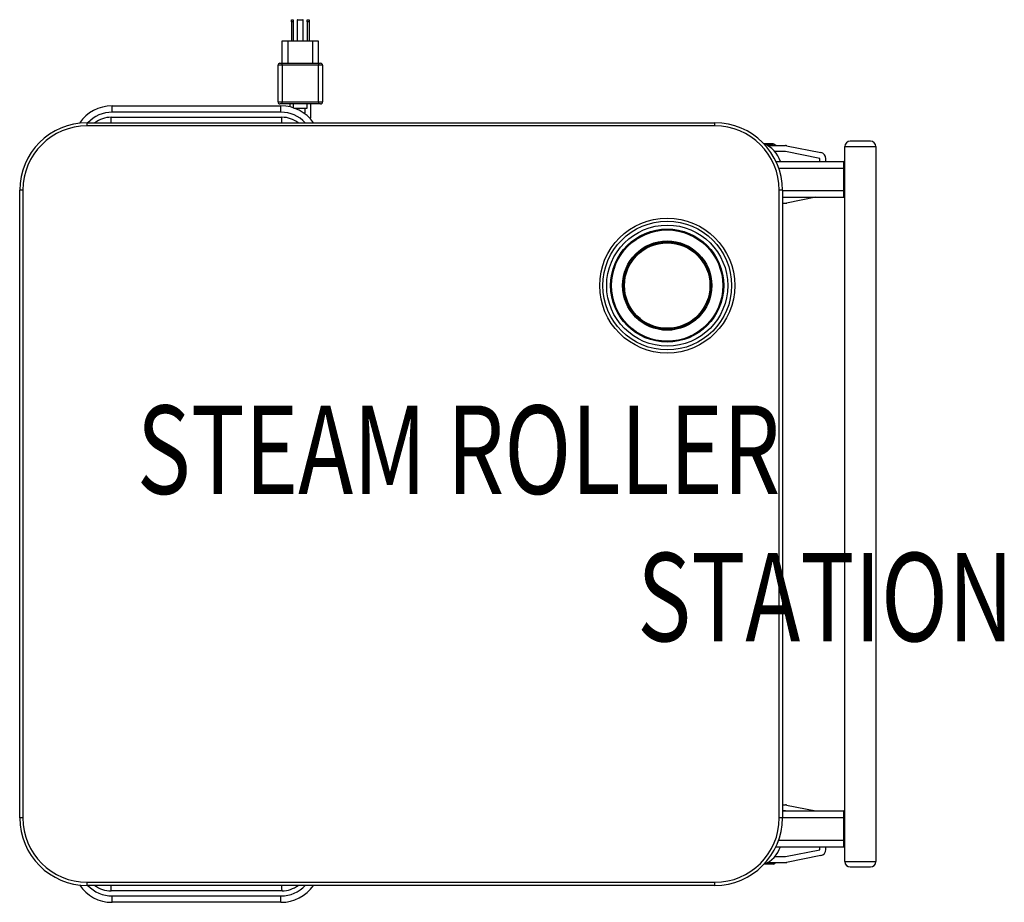
# Model space of a CAD drawing. Extents: x -186.7 to -155.7, y 1860 to 1887.7.
import ezdxf

# ---------------------------------------------------------------- set-up
doc = ezdxf.new("R2010")
doc.units = 0
doc.header["$LTSCALE"] = 6
doc.header["$MEASUREMENT"] = 0
doc.layers.add('DL', color=3, linetype='CONTINUOUS')
doc.layers.add('OBJ', color=1, linetype='CONTINUOUS')
doc.styles.add('ROMANS', font='romans.shx', dxfattribs={"width": 0.85})

msp = doc.modelspace()

# ---------------------------------------------------------------- linework, layer by layer
at = {"layer": 'OBJ', "linetype": 'Continuous'}
for p, q in [((-178.14, 1887.674), (-178.14, 1887.737)), ((-178.14, 1887.737), (-178.085, 1887.737)), ((-178.14, 1887.674), (-178.14, 1887.067)), ((-178.085, 1887.674), (-178.14, 1887.674)), ((-178.085, 1887.737), (-178.085, 1887.674)), ((-178.085, 1887.674), (-178.085, 1887.067)), ((-177.77, 1887.721), (-177.96, 1887.721)), ((-177.96, 1887.721), (-177.96, 1887.067)), ((-177.945, 1887.737), (-177.786, 1887.737)), ((-177.77, 1887.067), (-177.77, 1887.721)), ((-177.645, 1887.737), (-177.59, 1887.737)), ((-177.645, 1887.674), (-177.645, 1887.737)), ((-177.645, 1887.674), (-177.645, 1887.067)), ((-177.59, 1887.674), (-177.645, 1887.674)), ((-177.59, 1887.737), (-177.59, 1887.674)), ((-177.59, 1887.674), (-177.59, 1887.067)), ((-178.43, 1886.367), (-178.43, 1887.067)), ((-178.43, 1887.067), (-178.26, 1887.067)), ((-178.26, 1887.067), (-177.47, 1887.067)), ((-178.26, 1887.067), (-178.26, 1886.367)), ((-177.47, 1886.367), (-177.47, 1887.067)), ((-177.47, 1887.067), (-177.3, 1887.067)), ((-177.3, 1887.067), (-177.3, 1886.367)), ((-178.565, 1885.147), (-178.565, 1886.307)), ((-178.44, 1886.307), (-178.565, 1886.307)), ((-178.505, 1886.367), (-178.44, 1886.367)), ((-178.44, 1886.367), (-177.29, 1886.367)), ((-178.44, 1886.307), (-178.44, 1886.367)), ((-178.44, 1886.307), (-178.44, 1885.147)), ((-177.29, 1886.307), (-178.44, 1886.307)), ((-177.29, 1886.367), (-177.225, 1886.367)), ((-177.29, 1886.367), (-177.29, 1886.307)), ((-177.29, 1885.147), (-177.29, 1886.307)), ((-177.165, 1886.307), (-177.29, 1886.307)), ((-177.165, 1886.307), (-177.165, 1885.147)), ((-183.784, 1885.026), (-178.474, 1885.026)), ((-183.784, 1884.826), (-183.784, 1885.026)), ((-178.565, 1885.147), (-178.44, 1885.147)), ((-178.44, 1885.087), (-178.505, 1885.087)), ((-178.474, 1884.826), (-178.474, 1885.026)), ((-178.44, 1885.147), (-177.29, 1885.147)), ((-178.44, 1885.087), (-178.44, 1885.147)), ((-177.29, 1885.087), (-178.44, 1885.087)), ((-178.195, 1885.087), (-178.195, 1884.995)), ((-178.085, 1885.087), (-178.085, 1884.964)), ((-177.645, 1884.957), (-177.645, 1885.087)), ((-177.535, 1884.647), (-177.535, 1885.087)), ((-177.29, 1885.147), (-177.165, 1885.147)), ((-177.29, 1885.147), (-177.29, 1885.087)), ((-177.225, 1885.087), (-177.29, 1885.087)), ((-178.474, 1884.826), (-183.784, 1884.826)), ((-178.063, 1884.957), (-177.645, 1884.957)), ((-178.015, 1884.957), (-178.015, 1884.939)), ((-177.766, 1884.807), (-177.715, 1884.807)), ((-177.715, 1884.807), (-177.715, 1884.957)), ((-184.569, 1884.495), (-164.819, 1884.495)), ((-184.569, 1884.395), (-184.569, 1884.495)), ((-164.819, 1884.395), (-184.569, 1884.395)), ((-183.818, 1884.666), (-178.441, 1884.666)), ((-178.441, 1884.495), (-178.441, 1884.666)), ((-177.577, 1884.647), (-177.535, 1884.647)), ((-164.819, 1884.395), (-164.819, 1884.495)), ((-162.989, 1883.827), (-163.266, 1883.827)), ((-162.989, 1883.785), (-163.179, 1883.785)), ((-163.163, 1883.776), (-162.599, 1883.776)), ((-162.903, 1883.776), (-162.93, 1883.802)), ((-162.56, 1883.772), (-161.49, 1883.558)), ((-159.925, 1883.915), (-160.56, 1883.915)), ((-162.598, 1883.588), (-162.935, 1883.588)), ((-161.517, 1883.372), (-162.598, 1883.588)), ((-160.743, 1883.745), (-159.743, 1883.745)), ((-160.743, 1883.745), (-160.743, 1861.245)), ((-159.743, 1861.245), (-159.743, 1883.745)), ((-162.897, 1883.276), (-160.757, 1883.276)), ((-161.517, 1883.276), (-161.517, 1883.372)), ((-161.329, 1883.276), (-161.329, 1883.362)), ((-160.757, 1883.066), (-160.757, 1883.276)), ((-160.743, 1883.276), (-160.757, 1883.276)), ((-160.757, 1883.171), (-160.743, 1883.171)), ((-162.812, 1883.066), (-160.757, 1883.066)), ((-160.757, 1882.361), (-160.757, 1883.066)), ((-186.694, 1862.62), (-186.694, 1882.37)), ((-186.594, 1882.37), (-186.694, 1882.37)), ((-186.594, 1882.37), (-186.594, 1862.62)), ((-162.794, 1862.62), (-162.794, 1882.37)), ((-162.694, 1882.37), (-162.794, 1882.37)), ((-162.694, 1882.37), (-162.694, 1862.62)), ((-162.694, 1882.361), (-160.757, 1882.361)), ((-160.757, 1882.151), (-160.757, 1882.361)), ((-160.743, 1882.256), (-160.757, 1882.256)), ((-162.694, 1882.151), (-162.598, 1882.151)), ((-162.694, 1882.151), (-160.757, 1882.151)), ((-162.694, 1881.963), (-162.599, 1881.963)), ((-162.598, 1882.151), (-162.595, 1882.151)), ((-161.639, 1882.151), (-162.56, 1881.967)), ((-160.743, 1882.151), (-160.757, 1882.151)), ((-162.694, 1863.027), (-162.599, 1863.027)), ((-162.56, 1863.023), (-161.639, 1862.839)), ((-162.598, 1862.839), (-162.694, 1862.839)), ((-162.694, 1862.839), (-160.757, 1862.839)), ((-162.595, 1862.839), (-162.598, 1862.839)), ((-160.757, 1862.629), (-160.757, 1862.839)), ((-160.743, 1862.839), (-160.757, 1862.839)), ((-160.757, 1862.734), (-160.743, 1862.734)), ((-186.594, 1862.62), (-186.694, 1862.62)), ((-162.694, 1862.62), (-162.794, 1862.62)), ((-162.694, 1862.629), (-160.757, 1862.629)), ((-160.757, 1861.924), (-160.757, 1862.629)), ((-162.812, 1861.924), (-160.757, 1861.924)), ((-160.757, 1861.714), (-160.757, 1861.924)), ((-160.743, 1861.819), (-160.757, 1861.819)), ((-162.897, 1861.714), (-160.757, 1861.714)), ((-162.598, 1861.402), (-161.517, 1861.618)), ((-161.517, 1861.618), (-161.517, 1861.714)), ((-161.329, 1861.628), (-161.329, 1861.714)), ((-160.743, 1861.714), (-160.757, 1861.714)), ((-162.989, 1861.164), (-163.266, 1861.164)), ((-162.989, 1861.206), (-163.179, 1861.206)), ((-163.163, 1861.214), (-162.599, 1861.214)), ((-162.935, 1861.402), (-162.598, 1861.402)), ((-162.93, 1861.188), (-162.903, 1861.214)), ((-161.49, 1861.432), (-162.56, 1861.218)), ((-160.743, 1861.245), (-159.743, 1861.245)), ((-160.56, 1861.075), (-159.925, 1861.075)), ((-184.569, 1860.595), (-164.819, 1860.595)), ((-184.569, 1860.495), (-184.569, 1860.595)), ((-164.819, 1860.495), (-164.819, 1860.595)), ((-164.819, 1860.495), (-184.569, 1860.495)), ((-183.818, 1860.324), (-183.818, 1860.495)), ((-178.44, 1860.324), (-183.818, 1860.324)), ((-183.784, 1860.164), (-178.474, 1860.164)), ((-183.784, 1859.964), (-183.784, 1860.164)), ((-178.474, 1859.964), (-183.784, 1859.964)), ((-178.474, 1859.964), (-178.474, 1860.164))]:
    msp.add_line(p, q, dxfattribs=at)
for radius in [2.125, 2.025, 1.905, 1.78, 1.75, 1.405, 1.375, 1.345]:
    msp.add_circle((-166.319, 1879.37), radius, dxfattribs=at)
for centre, radius, start, end in [((-177.945, 1887.721), 0.0156, 90, 180), ((-177.786, 1887.721), 0.0156, 0, 90), ((-178.505, 1886.307), 0.06, 90, 180), ((-177.225, 1886.307), 0.06, 0, 90), ((-183.784, 1883.776), 1.25, 90, 145.7081), ((-178.505, 1885.147), 0.06, 180, 270), ((-178.474, 1883.776), 1.25, 35.0996, 90), ((-177.225, 1885.147), 0.06, 270, 0), ((-183.784, 1883.776), 1.05, 90, 136.8018), ((-178.474, 1883.776), 1.05, 43.1982, 90), ((-184.569, 1882.37), 2.125, 90, 180), ((-184.569, 1882.37), 2.025, 90, 180), ((-183.812, 1883.803), 0.863, 90.4591, 126.7259), ((-178.441, 1883.809), 0.857, 53.1435, 90), ((-164.819, 1882.37), 2.125, 0, 90), ((-164.819, 1882.37), 2.025, 0, 90), ((-163.612, 1882.996), 0.9, 18.1712, 68.0863), ((-162.989, 1883.743), 0.084, 45, 90), ((-162.989, 1883.743), 0.042, 52.3415, 90), ((-162.599, 1883.576), 0.2, 78.6901, 90), ((-160.56, 1883.745), 0.17, 90, 180), ((-159.925, 1883.745), 0.17, 0, 90), ((-161.529, 1883.362), 0.2, 0, 78.6901), ((-162.599, 1882.163), 0.2, 270, 281.3099), ((-162.599, 1862.827), 0.2, 78.6901, 90), ((-184.569, 1862.62), 2.125, 180, 270), ((-184.569, 1862.62), 2.025, 180, 270), ((-164.819, 1862.62), 2.025, 270, 0), ((-164.819, 1862.62), 2.125, 270, 0), ((-163.612, 1861.994), 0.9, 291.9137, 341.8288), ((-161.529, 1861.628), 0.2, 281.3099, 0), ((-162.989, 1861.248), 0.042, 270, 307.6585), ((-162.989, 1861.248), 0.084, 270, 315), ((-162.599, 1861.414), 0.2, 270, 281.3099), ((-160.56, 1861.245), 0.17, 180, 270), ((-159.925, 1861.245), 0.17, 270, 0), ((-183.784, 1861.214), 1.25, 214.2919, 270), ((-183.784, 1861.214), 1.05, 223.1982, 270), ((-183.818, 1861.181), 0.857, 233.1435, 270), ((-178.474, 1861.214), 1.05, 270, 316.8018), ((-178.474, 1861.214), 1.25, 270, 324.9004), ((-178.447, 1861.187), 0.863, 270.4591, 306.7259)]:
    msp.add_arc(centre, radius, start, end, dxfattribs=at)
for points, knots in [([(-183.818, 1884.493), (-183.818, 1884.495), (-183.818, 1884.497), (-183.818, 1884.507), (-183.818, 1884.516), (-183.818, 1884.534), (-183.818, 1884.544), (-183.818, 1884.566), (-183.818, 1884.578), (-183.818, 1884.602), (-183.818, 1884.614), (-183.818, 1884.64), (-183.818, 1884.653), (-183.818, 1884.666)], [0, 0, 0, 0, 0.066572, 0.066572, 0.253257, 0.253257, 0.439943, 0.439943, 0.626629, 0.626629, 0.813314, 0.813314, 1, 1, 1, 1]), ([(-178.44, 1860.324), (-178.44, 1860.337), (-178.44, 1860.35), (-178.441, 1860.376), (-178.441, 1860.388), (-178.441, 1860.413), (-178.441, 1860.424), (-178.441, 1860.446), (-178.441, 1860.456), (-178.441, 1860.474), (-178.441, 1860.483), (-178.441, 1860.493), (-178.441, 1860.495), (-178.441, 1860.498)], [0, 0, 0, 0, 0.186686, 0.186686, 0.373372, 0.373372, 0.560057, 0.560057, 0.746743, 0.746743, 0.933429, 0.933429, 1, 1, 1, 1])]:
    msp.add_open_spline(points, degree=3, knots=knots, dxfattribs=at)

# ---------------------------------------------------------------- texts
at = {"layer": 'DL', "insert": (-187.723, 1875.596), "char_height": 2.78125, "attachment_point": 1, "style": 'ROMANS'}
msp.add_mtext_dynamic_manual_height_columns('\\pi1.695;{\\W0.75;STEAM ROLLER \\P\\pi7.3568;STATION}', width=26.13662, gutter_width=15, heights=[0], dxfattribs=at)

doc.saveas('drawing.dxf')
